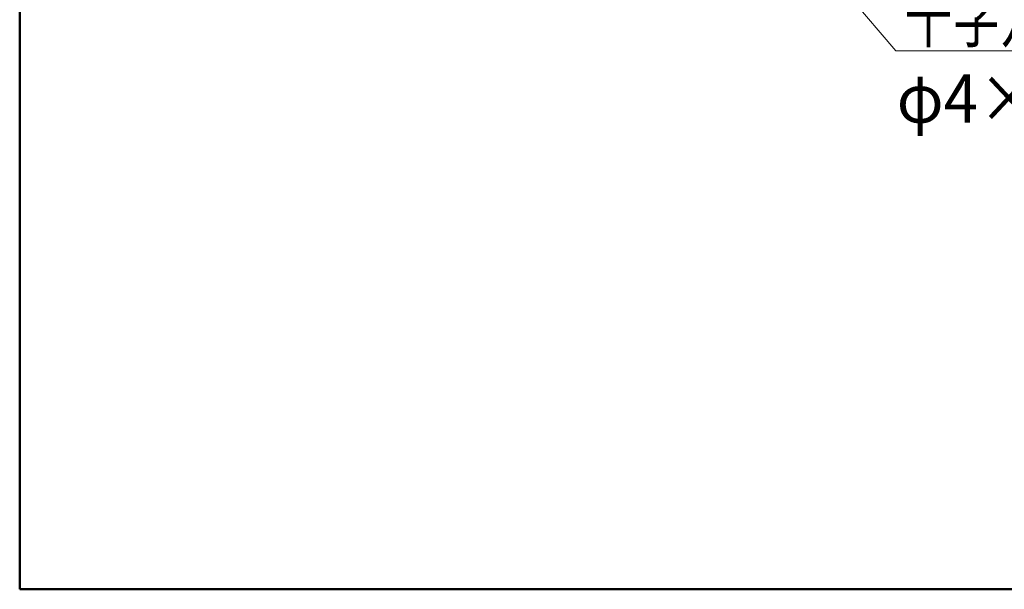
# Model space of a CAD drawing. Units: millimetres. Extents: x -600 to 600, y -416 to 415.
# Drawn here: x -600 to -447, y -416 to -327 of the extents above; entities that cross this region are included whole.
import ezdxf

# ---------------------------------------------------------------- set-up
doc = ezdxf.new("R2010")
doc.units = ezdxf.units.MM
doc.header["$LTSCALE"] = 5
doc.layers.add('6文字', color=7, linetype='Continuous')
doc.layers.add('zumenwaku', color=7, linetype='Continuous')
doc.styles.add('ＭＳ ゴシック', font='txt', dxfattribs={"height": 1})

# ---------------------------------------------------------------- blocks, each defined once
blk = doc.blocks.new('MLeader22_0-C_')
at = {"layer": '6文字', "color": 2, "linetype": 'Continuous', "lineweight": 20}
for p, q in [((-106.204, -50.742), (-106.517, -50.22)), ((-106.517, -50.22), (-106.052, -50.612)), ((-106.517, -50.22), (-106.128, -50.677))]:
    blk.add_line(p, q, dxfattribs=at)
at = {"layer": '6文字', "color": 1, "linetype": 'Continuous', "lineweight": 5}
for p, q in [((-106.128, -50.677), (-92.768, -66.376)), ((-92.768, -66.376), (-92.552, -66.376)), ((-92.552, -66.376), (-78.418, -66.376))]:
    blk.add_line(p, q, dxfattribs=at)
at = {"layer": '6文字', "color": 2, "linetype": 'Continuous', "lineweight": 20, "style": 'ＭＳ ゴシック'}
for s, height, width, p in [('十字穴付タッピンネジ', 1.5011, 0.727447, (-92.498, -66.109)), ('φ4×40', 1.5, 0.937143, (-92.738, -68.609))]:
    blk.add_text(s, height=height, dxfattribs=dict(at, width=width)).set_placement(p)

msp = doc.modelspace()

# ---------------------------------------------------------------- linework, layer by layer
at = {"layer": 'zumenwaku', "color": 6, "linetype": 'Continuous', "lineweight": 50}
for p, q in [((-599.98, 415.5), (-599.98, -415.5)), ((-599.98, -415.5), (600.02, -415.5))]:
    msp.add_line(p, q, dxfattribs=at)

# ---------------------------------------------------------------- block references
at = {"layer": '6文字', "color": 2, "linetype": 'Continuous', "lineweight": 20, "xscale": 5, "yscale": 5}
msp.add_blockref('MLeader22_0-C_', (0, 0), dxfattribs=at)

doc.saveas('drawing.dxf')
